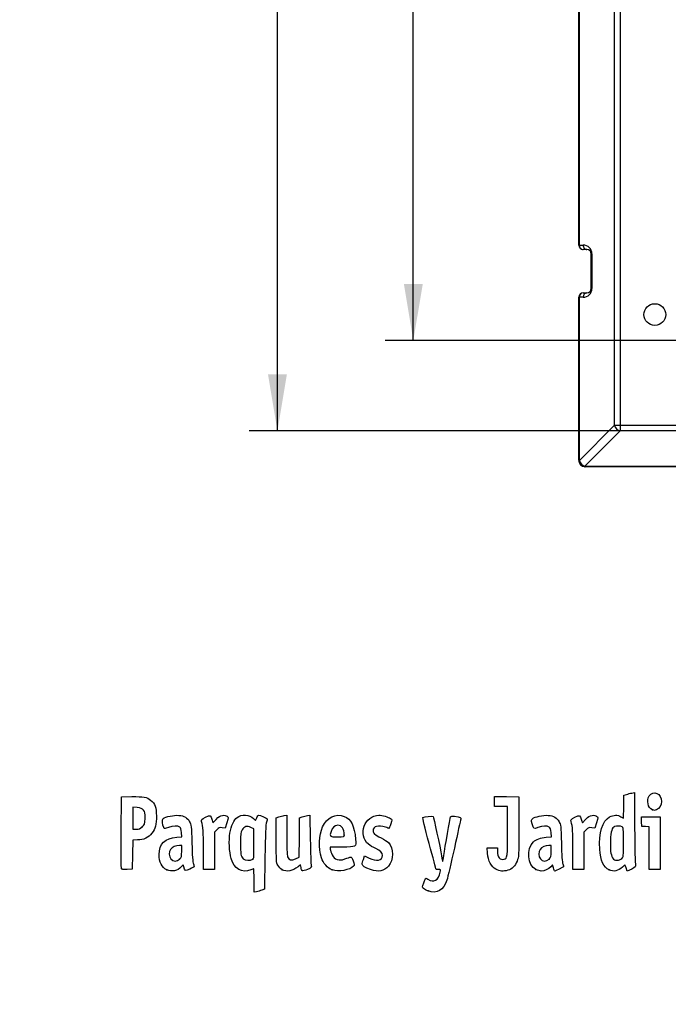
# Model space of a CAD drawing. Units: millimetres. Extents: x 0 to 356, y -154 to 204.
# Drawn here: x 0 to 36, y -4 to 51 of the extents above; entities that cross this region are included whole.
import ezdxf
from ezdxf import colors
from ezdxf.entities.mleader import LeaderData, LeaderLine
from ezdxf.enums import TextEntityAlignment as Align
from ezdxf.math import Vec2, Vec3

# ---------------------------------------------------------------- set-up
doc = ezdxf.new("R2010")
doc.units = ezdxf.units.MM
doc.layers.add('J-1021-PLAST', color=7, linetype='Continuous')
doc.layers.add('Predeterminado', color=7, linetype='Continuous')
doc.styles.add('SEACAD_Arial', font='arial.ttf')
doc.dimstyles.new('ISO', dxfattribs={"dimtxt": 3.125, "dimasz": 3.125, "dimexe": 1.5625, "dimexo": 0, "dimgap": 0.78125, "dimtad": 0, "dimlfac": 8.333333, "dimtxsty": 'SEACAD_Arial', "dimblk1": '_SE_FILLED', "dimblk2": '_SE_FILLED', "dimsah": 1, "dimcen": 1.5625, "dimadec": 1, "dimazin": 0, "dimtfac": 0.5, "dimtmove": 0, "dimatfit": 3, "dimfxl": 1, "dimarcsym": 0})

# ---------------------------------------------------------------- blocks, each defined once
blk = doc.blocks.new('_DOT')
at = {"color": 0}
blk.add_line((0, 0), (-1, 0), dxfattribs=at)
at = {"color": 0, "const_width": 0.333}
blk.add_lwpolyline([(-0.1665, 0, 1), (0.1665, 0, 1)], format="xyb", close=True, dxfattribs=at)
blk = doc.blocks.new('SE1')
at = {"layer": 'J-1021-PLAST', "color": 7, "linetype": 'Continuous'}
for p, q in [((32.835, 28.398), (32.835, 83.825)), ((33.147, 83.825), (33.147, 28.398)), ((30.861, 38.352), (30.861, 54.672)), ((30.893, 54.672), (30.893, 38.352)), ((30.861, 38.352), (30.893, 38.352)), ((30.893, 38.352), (31.106, 38.352)), ((31.314, 38.112), (31.101, 38.112)), ((31.554, 35.952), (31.554, 37.872)), ((31.586, 37.872), (31.554, 37.872)), ((31.586, 37.872), (31.586, 35.952)), ((31.586, 35.952), (31.554, 35.952)), ((30.861, 26.472), (30.861, 35.472)), ((30.893, 35.472), (30.861, 35.472)), ((31.106, 35.472), (30.893, 35.472)), ((30.893, 35.472), (30.893, 26.472)), ((31.101, 35.712), (31.314, 35.712)), ((30.894, 26.457), (32.835, 28.398)), ((32.835, 28.398), (33.147, 28.398)), ((33.147, 28.398), (88.575, 28.398)), ((33.147, 28.398), (33.147, 28.086)), ((33.147, 28.086), (31.206, 26.145)), ((88.575, 28.086), (33.147, 28.086)), ((30.893, 26.472), (30.861, 26.472)), ((31.221, 26.144), (90.501, 26.144)), ((31.221, 26.144), (31.221, 26.112)), ((90.501, 26.112), (31.221, 26.112))]:
    blk.add_line(p, q, dxfattribs=at)
blk.add_circle((35.061, 34.512), 0.6, dxfattribs=at)
for centre, radius, start, end in [((31.101, 38.352), 0.24, 180, 270), ((31.106, 37.872), 0.48, 0, 90), ((31.314, 37.872), 0.24, 0, 90), ((31.106, 35.952), 0.48, 270, 0), ((31.314, 35.952), 0.24, 270, 0), ((31.101, 35.472), 0.24, 90, 180), ((31.221, 26.472), 0.36, 187.2388, 262.7612), ((31.013, 26.472), 0.12, 180, 187.2388), ((31.296, 26.547), 0.412, 192.6453, 257.3547), ((31.221, 26.264), 0.12, 262.7612, 270)]:
    blk.add_arc(centre, radius, start, end, dxfattribs=at)
for centre, major_axis, ratio, start_param, end_param in [((31.101, 38.352), (0, 0.24), 0.866025, 1.570796, 3.141593), ((31.314, 38.352), (0, 0.24), 0.866025, 1.570796, 3.141593), ((31.101, 35.472), (0, -0.24), 0.866025, 3.141593, 4.712389), ((31.314, 35.472), (0, -0.24), 0.866025, 3.141593, 4.712389), ((33.147, 28.398), (-0.255, 0.255), 0.774597, 0.911738, 2.229854), ((31.132, 26.472), (0, -0.312), 0.866025, 4.712451, 4.858147), ((31.102, 26.457), (0.238, 0.03), 0.213227, 2.60435, 3.141593), ((31.206, 26.353), (0.03, 0.238), 0.213227, 3.141593, 3.678836), ((31.221, 26.382), (-0.312, 0), 0.866025, 1.425038, 1.570734)]:
    blk.add_ellipse(centre, major_axis=major_axis, ratio=ratio, start_param=start_param, end_param=end_param, dxfattribs=at)
blk = doc.blocks.new('DMBLK29')
at = {"layer": 'Predeterminado', "linetype": 'Continuous'}
for points in [[(21.208, 76.018), (22.25, 76.018), (21.729, 79.143)], [(21.208, 36.205), (21.729, 33.08), (22.25, 36.205)]]:
    blk.add_hatch(color=7, dxfattribs=at).paths.add_polyline_path(points)
at = {"layer": 'Predeterminado', "color": 7, "linetype": 'Continuous'}
for p, q in [((39.029, 79.143), (20.166, 79.143)), ((21.729, 60.874), (21.729, 79.143)), ((21.729, 33.08), (21.729, 51.349)), ((39.029, 33.08), (20.166, 33.08))]:
    blk.add_line(p, q, dxfattribs=at)
at = {"layer": 'Predeterminado', "color": 7, "linetype": 'Continuous', "style": 'SEACAD_Arial'}
blk.add_text('384', height=3.125, rotation=90, dxfattribs=at).set_placement((20.166, 52.443), align=Align.TOP_LEFT)
blk = doc.blocks.new('_SE_FILLED')
at = {"color": 0}
blk.add_line((0, 0), (-1, 0), dxfattribs=at)
blk.add_solid([(0, 0), (-1, -0.1665), (-1, 0.1665), (0, 0)], dxfattribs=at)
blk = doc.blocks.new('DMBLK31')
at = {"layer": 'Predeterminado', "linetype": 'Continuous'}
for points in [[(13.708, 81.012), (14.75, 81.012), (14.229, 84.137)], [(13.708, 31.211), (14.229, 28.086), (14.75, 31.211)]]:
    blk.add_hatch(color=7, dxfattribs=at).paths.add_polyline_path(points)
at = {"layer": 'Predeterminado', "color": 7, "linetype": 'Continuous'}
for p, q in [((33.147, 84.137), (12.666, 84.137)), ((14.229, 60.874), (14.229, 84.137)), ((14.229, 28.086), (14.229, 51.349)), ((33.147, 28.086), (12.666, 28.086))]:
    blk.add_line(p, q, dxfattribs=at)
at = {"layer": 'Predeterminado', "color": 7, "linetype": 'Continuous', "style": 'SEACAD_Arial'}
blk.add_text('467', height=3.125, rotation=90, dxfattribs=at).set_placement((12.666, 52.443), align=Align.TOP_LEFT)
blk = doc.blocks.new('SE4')
at = {"color": 7, "linetype": 'Continuous'}
for p, q in [((12.907, 6.678), (13.013, 6.579)), ((13.013, 6.579), (13.082, 6.723))]:
    blk.add_line(p, q, dxfattribs=at)
blk = doc.blocks.new('SE3')
blk.add_blockref('SE4', (0, 0))
blk = doc.blocks.new('SE6')
at = {"color": 7, "linetype": 'Continuous'}
for p, q in [((13.541, 4.553), (13.517, 2.775)), ((13.517, 2.775), (13.365, 2.722))]:
    blk.add_line(p, q, dxfattribs=at)
blk = doc.blocks.new('SE5')
blk.add_blockref('SE6', (0, 0))
blk = doc.blocks.new('SE8')
at = {"color": 7, "linetype": 'Continuous'}
for p, q in [((12.937, 2.609), (12.937, 3.257)), ((13.075, 2.639), (12.937, 2.609))]:
    blk.add_line(p, q, dxfattribs=at)
blk = doc.blocks.new('SE7')
blk.add_blockref('SE8', (0, 0))
blk = doc.blocks.new('SE10')
at = {"color": 7, "linetype": 'Continuous'}
for p, q in [((12.916, 6.107), (12.755, 6.19)), ((12.928, 5.296), (12.916, 6.107))]:
    blk.add_line(p, q, dxfattribs=at)
blk = doc.blocks.new('SE9')
blk.add_blockref('SE10', (0, 0))
blk = doc.blocks.new('SE12')
at = {"color": 7, "linetype": 'Continuous'}
blk.add_point((12.866, 4.43), dxfattribs=at)
blk = doc.blocks.new('SE11')
blk.add_blockref('SE12', (0, 0))
blk = doc.blocks.new('SE14')
at = {"color": 7, "linetype": 'Continuous'}
blk.add_point((22.542, 2.678), dxfattribs=at)
blk = doc.blocks.new('SE13')
blk.add_blockref('SE14', (0, 0))
blk = doc.blocks.new('SE26')
at = {"color": 7, "linetype": 'Continuous'}
for p, q in [((8.673, 5.652), (8.953, 5.678)), ((8.953, 5.678), (8.934, 5.914))]:
    blk.add_line(p, q, dxfattribs=at)
blk = doc.blocks.new('SE25')
blk.add_blockref('SE26', (0, 0))
blk = doc.blocks.new('SE28')
at = {"color": 7, "linetype": 'Continuous'}
for p, q in [((9.026, 4.127), (8.921, 4.014)), ((9.055, 4.005), (9.026, 4.127))]:
    blk.add_line(p, q, dxfattribs=at)
blk = doc.blocks.new('SE27')
blk.add_blockref('SE28', (0, 0))
blk = doc.blocks.new('SE30')
at = {"color": 7, "linetype": 'Continuous'}
blk.add_point((8.12, 3.852), dxfattribs=at)
blk = doc.blocks.new('SE29')
blk.add_blockref('SE30', (0, 0))
blk = doc.blocks.new('SE32')
at = {"color": 7, "linetype": 'Continuous'}
for p, q in [((8.944, 5.192), (8.814, 5.192)), ((8.944, 4.868), (8.944, 5.192))]:
    blk.add_line(p, q, dxfattribs=at)
blk = doc.blocks.new('SE31')
blk.add_blockref('SE32', (0, 0))
blk = doc.blocks.new('SE34')
at = {"color": 7, "linetype": 'Continuous'}
blk.add_point((8.83, 4.439), dxfattribs=at)
blk = doc.blocks.new('SE33')
blk.add_blockref('SE34', (0, 0))
blk = doc.blocks.new('SE36')
at = {"color": 7, "linetype": 'Continuous'}
for p, q in [((14.161, 6.716), (14.311, 6.765)), ((14.161, 5.493), (14.161, 6.716))]:
    blk.add_line(p, q, dxfattribs=at)
blk = doc.blocks.new('SE35')
blk.add_blockref('SE36', (0, 0))
blk = doc.blocks.new('SE38')
at = {"color": 7, "linetype": 'Continuous'}
for p, q in [((14.601, 6.844), (14.741, 6.874)), ((14.741, 6.874), (14.741, 5.778))]:
    blk.add_line(p, q, dxfattribs=at)
blk = doc.blocks.new('SE37')
blk.add_blockref('SE38', (0, 0))
blk = doc.blocks.new('SE40')
at = {"color": 7, "linetype": 'Continuous'}
for p, q in [((15.438, 5.63), (15.449, 6.716)), ((15.449, 6.716), (15.599, 6.765)), ((15.426, 4.543), (15.438, 5.63)), ((15.228, 4.455), (15.426, 4.543))]:
    blk.add_line(p, q, dxfattribs=at)
blk = doc.blocks.new('SE39')
blk.add_blockref('SE40', (0, 0))
blk = doc.blocks.new('SE42')
at = {"color": 7, "linetype": 'Continuous'}
for p, q in [((15.886, 6.843), (16.022, 6.872)), ((16.022, 6.872), (16.042, 5.528))]:
    blk.add_line(p, q, dxfattribs=at)
blk = doc.blocks.new('SE41')
blk.add_blockref('SE42', (0, 0))
blk = doc.blocks.new('SE44')
at = {"color": 7, "linetype": 'Continuous'}
for p, q in [((15.504, 4.116), (15.367, 4.012)), ((15.532, 3.969), (15.504, 4.116))]:
    blk.add_line(p, q, dxfattribs=at)
blk = doc.blocks.new('SE43')
blk.add_blockref('SE44', (0, 0))
blk = doc.blocks.new('SE46')
at = {"color": 7, "linetype": 'Continuous'}
blk.add_point((14.486, 3.851), dxfattribs=at)
blk = doc.blocks.new('SE45')
blk.add_blockref('SE46', (0, 0))
blk = doc.blocks.new('SE48')
at = {"color": 7, "linetype": 'Continuous'}
for p, q in [((17.806, 5.106), (17.145, 5.106)), ((17.145, 5.106), (17.145, 4.987))]:
    blk.add_line(p, q, dxfattribs=at)
blk = doc.blocks.new('SE47')
blk.add_blockref('SE48', (0, 0))
blk = doc.blocks.new('SE50')
at = {"color": 7, "linetype": 'Continuous'}
blk.add_point((17.253, 3.837), dxfattribs=at)
blk = doc.blocks.new('SE49')
blk.add_blockref('SE50', (0, 0))
blk = doc.blocks.new('SE52')
at = {"color": 7, "linetype": 'Continuous'}
blk.add_point((17.918, 5.767), dxfattribs=at)
blk = doc.blocks.new('SE51')
blk.add_blockref('SE52', (0, 0))
blk = doc.blocks.new('SE54')
at = {"color": 7, "linetype": 'Continuous'}
for p, q in [((18.971, 4.425), (19.037, 4.618)), ((19.037, 4.618), (19.283, 4.498))]:
    blk.add_line(p, q, dxfattribs=at)
blk = doc.blocks.new('SE53')
blk.add_blockref('SE54', (0, 0))
blk = doc.blocks.new('SE56')
at = {"color": 7, "linetype": 'Continuous'}
blk.add_line((19.367, 3.859), (19.366, 3.859), dxfattribs=at)
blk = doc.blocks.new('SE55')
blk.add_blockref('SE56', (0, 0))
blk = doc.blocks.new('SE58')
at = {"color": 7, "linetype": 'Continuous'}
for p, q in [((25.829, 4.76), (25.807, 5.063)), ((25.807, 5.063), (26.092, 5.063)), ((26.092, 5.063), (26.377, 5.063)), ((26.377, 5.063), (26.377, 4.872))]:
    blk.add_line(p, q, dxfattribs=at)
blk = doc.blocks.new('SE57')
blk.add_blockref('SE58', (0, 0))
blk = doc.blocks.new('SE60')
at = {"color": 7, "linetype": 'Continuous'}
for p, q in [((26.205, 7.619), (26.205, 7.9)), ((26.205, 7.9), (26.882, 7.888)), ((26.205, 7.339), (26.205, 7.619)), ((26.882, 7.888), (27.558, 7.876)), ((27.558, 7.876), (27.556, 6.223)), ((26.57, 7.339), (26.205, 7.339)), ((26.935, 7.339), (26.57, 7.339)), ((26.935, 5.997), (26.935, 7.339))]:
    blk.add_line(p, q, dxfattribs=at)
blk = doc.blocks.new('SE59')
blk.add_blockref('SE60', (0, 0))
blk = doc.blocks.new('SE62')
at = {"color": 7, "linetype": 'Continuous'}
blk.add_line((26.287, 3.875), (26.287, 3.875), dxfattribs=at)
blk = doc.blocks.new('SE61')
blk.add_blockref('SE62', (0, 0))
blk = doc.blocks.new('SE64')
at = {"color": 7, "linetype": 'Continuous'}
for p, q in [((29.069, 5.652), (29.349, 5.678)), ((29.349, 5.678), (29.33, 5.914))]:
    blk.add_line(p, q, dxfattribs=at)
blk = doc.blocks.new('SE63')
blk.add_blockref('SE64', (0, 0))
blk = doc.blocks.new('SE66')
at = {"color": 7, "linetype": 'Continuous'}
for p, q in [((29.421, 4.126), (29.316, 4.013)), ((29.468, 3.951), (29.421, 4.126))]:
    blk.add_line(p, q, dxfattribs=at)
blk = doc.blocks.new('SE65')
blk.add_blockref('SE66', (0, 0))
blk = doc.blocks.new('SE68')
at = {"color": 7, "linetype": 'Continuous'}
blk.add_point((28.498, 3.857), dxfattribs=at)
blk = doc.blocks.new('SE67')
blk.add_blockref('SE68', (0, 0))
blk = doc.blocks.new('SE70')
at = {"color": 7, "linetype": 'Continuous'}
for p, q in [((29.34, 5.192), (29.21, 5.192)), ((29.34, 4.868), (29.34, 5.192))]:
    blk.add_line(p, q, dxfattribs=at)
blk = doc.blocks.new('SE69')
blk.add_blockref('SE70', (0, 0))
blk = doc.blocks.new('SE72')
at = {"color": 7, "linetype": 'Continuous'}
blk.add_point((29.226, 4.439), dxfattribs=at)
blk = doc.blocks.new('SE71')
blk.add_blockref('SE72', (0, 0))
blk = doc.blocks.new('SE74')
at = {"color": 7, "linetype": 'Continuous'}
for p, q in [((33.343, 7.33), (33.355, 7.962)), ((33.355, 7.962), (33.505, 8.01)), ((33.331, 6.698), (33.343, 7.33)), ((33.192, 6.782), (33.331, 6.698))]:
    blk.add_line(p, q, dxfattribs=at)
blk = doc.blocks.new('SE73')
blk.add_blockref('SE74', (0, 0))
blk = doc.blocks.new('SE76')
at = {"color": 7, "linetype": 'Continuous'}
for p, q in [((33.792, 8.088), (33.93, 8.118)), ((33.93, 8.118), (33.945, 6.151))]:
    blk.add_line(p, q, dxfattribs=at)
blk = doc.blocks.new('SE75')
blk.add_blockref('SE76', (0, 0))
blk = doc.blocks.new('SE78')
at = {"color": 7, "linetype": 'Continuous'}
for p, q in [((33.405, 4.122), (33.272, 3.994)), ((33.473, 3.948), (33.405, 4.122)), ((33.542, 3.773), (33.473, 3.948)), ((33.783, 3.892), (33.542, 3.773))]:
    blk.add_line(p, q, dxfattribs=at)
blk = doc.blocks.new('SE77')
blk.add_blockref('SE78', (0, 0))
blk = doc.blocks.new('SE80')
at = {"color": 7, "linetype": 'Continuous'}
blk.add_point((32.534, 3.837), dxfattribs=at)
blk = doc.blocks.new('SE79')
blk.add_blockref('SE80', (0, 0))
blk = doc.blocks.new('SE82')
at = {"color": 7, "linetype": 'Continuous'}
blk.add_point((33.234, 4.47), dxfattribs=at)
blk = doc.blocks.new('SE81')
blk.add_blockref('SE82', (0, 0))
blk = doc.blocks.new('SE154')
at = {"color": 7, "linetype": 'Continuous'}
for p, q in [((5.605, 5.922), (5.616, 7.876)), ((5.616, 7.876), (6.187, 7.888))]:
    blk.add_line(p, q, dxfattribs=at)
blk = doc.blocks.new('SE153')
blk.add_blockref('SE154', (0, 0))
blk = doc.blocks.new('SE156')
at = {"color": 7, "linetype": 'Continuous'}
for p, q in [((6.241, 5.493), (6.229, 4.688)), ((6.508, 5.494), (6.241, 5.493)), ((6.229, 4.688), (6.217, 3.883)), ((6.217, 3.883), (5.927, 3.87))]:
    blk.add_line(p, q, dxfattribs=at)
blk = doc.blocks.new('SE155')
blk.add_blockref('SE156', (0, 0))
blk = doc.blocks.new('SE158')
at = {"color": 7, "linetype": 'Continuous'}
blk.add_point((5.615, 3.913), dxfattribs=at)
blk = doc.blocks.new('SE157')
blk.add_blockref('SE158', (0, 0))
blk = doc.blocks.new('SE160')
at = {"color": 7, "linetype": 'Continuous'}
for p, q in [((6.486, 7.283), (6.239, 7.308)), ((6.239, 7.308), (6.239, 6.701)), ((6.239, 6.701), (6.239, 6.094)), ((6.239, 6.094), (6.431, 6.094))]:
    blk.add_line(p, q, dxfattribs=at)
blk = doc.blocks.new('SE159')
blk.add_blockref('SE160', (0, 0))
blk = doc.blocks.new('SE162')
at = {"color": 7, "linetype": 'Continuous'}
blk.add_point((6.764, 6.219), dxfattribs=at)
blk = doc.blocks.new('SE161')
blk.add_blockref('SE162', (0, 0))
blk = doc.blocks.new('SE164')
at = {"color": 7, "linetype": 'Continuous'}
for p, q in [((10.621, 6.597), (10.666, 6.434)), ((10.666, 6.434), (10.846, 6.632))]:
    blk.add_line(p, q, dxfattribs=at)
blk = doc.blocks.new('SE163')
blk.add_blockref('SE164', (0, 0))
blk = doc.blocks.new('SE166')
at = {"color": 7, "linetype": 'Continuous'}
for p, q in [((11.349, 6.145), (11.179, 6.168)), ((11.441, 6.448), (11.349, 6.145))]:
    blk.add_line(p, q, dxfattribs=at)
blk = doc.blocks.new('SE165')
blk.add_blockref('SE166', (0, 0))
blk = doc.blocks.new('SE168')
at = {"color": 7, "linetype": 'Continuous'}
for p, q in [((10.878, 6.06), (10.747, 5.929)), ((10.747, 5.929), (10.747, 4.895)), ((10.146, 3.861), (10.144, 4.967)), ((10.747, 4.895), (10.747, 3.861)), ((10.447, 3.861), (10.146, 3.861)), ((10.747, 3.861), (10.447, 3.861))]:
    blk.add_line(p, q, dxfattribs=at)
blk = doc.blocks.new('SE167')
blk.add_blockref('SE168', (0, 0))
blk = doc.blocks.new('SE170')
at = {"color": 7, "linetype": 'Continuous'}
for p, q in [((31.017, 6.597), (31.062, 6.434)), ((31.062, 6.434), (31.242, 6.632))]:
    blk.add_line(p, q, dxfattribs=at)
blk = doc.blocks.new('SE169')
blk.add_blockref('SE170', (0, 0))
blk = doc.blocks.new('SE172')
at = {"color": 7, "linetype": 'Continuous'}
for p, q in [((31.744, 6.145), (31.575, 6.168)), ((31.837, 6.448), (31.744, 6.145))]:
    blk.add_line(p, q, dxfattribs=at)
blk = doc.blocks.new('SE171')
blk.add_blockref('SE172', (0, 0))
blk = doc.blocks.new('SE174')
at = {"color": 7, "linetype": 'Continuous'}
for p, q in [((31.274, 6.06), (31.143, 5.929)), ((31.143, 5.929), (31.143, 4.895)), ((30.542, 3.861), (30.54, 4.967)), ((30.54, 4.967), (30.54, 4.967)), ((31.143, 4.895), (31.143, 3.861)), ((30.843, 3.861), (30.542, 3.861)), ((31.143, 3.861), (30.843, 3.861))]:
    blk.add_line(p, q, dxfattribs=at)
blk = doc.blocks.new('SE173')
blk.add_blockref('SE174', (0, 0))
blk = doc.blocks.new('SE176')
at = {"color": 7, "linetype": 'Continuous'}
for p, q in [((34.329, 6.513), (34.317, 6.781)), ((34.317, 6.781), (34.834, 6.781)), ((34.834, 6.781), (35.351, 6.781)), ((35.351, 6.781), (35.351, 5.321)), ((34.342, 6.244), (34.329, 6.513)), ((34.546, 6.231), (34.342, 6.244)), ((34.75, 6.218), (34.546, 6.231)), ((34.75, 5.04), (34.75, 6.218)), ((34.75, 3.861), (34.75, 5.04)), ((35.351, 5.321), (35.351, 3.861)), ((35.051, 3.861), (34.75, 3.861)), ((35.351, 3.861), (35.051, 3.861))]:
    blk.add_line(p, q, dxfattribs=at)
blk = doc.blocks.new('SE175')
blk.add_blockref('SE176', (0, 0))
blk = doc.blocks.new('SE204')
at = {"color": 7, "linetype": 'Continuous'}
blk.add_point((34.939, 7.167), dxfattribs=at)
blk = doc.blocks.new('SE203')
blk.add_blockref('SE204', (0, 0))

msp = doc.modelspace()

# ---------------------------------------------------------------- linework, layer by layer
at = {"color": 7, "linetype": 'Continuous'}
for points in [[(34.749, 7.9285), (34.9613, 8.2768), (35.4376, 8.0576), (35.437, 7.6119)], [(6.1866, 7.888), (6.8198, 7.9013), (7.0301, 7.8628), (7.2263, 7.6977)], [(7.2263, 7.6977), (7.4682, 7.4942), (7.5454, 7.2832), (7.5459, 6.824)], [(33.5049, 8.0102), (33.5876, 8.0369), (33.7169, 8.0721), (33.7924, 8.0883)], [(34.9386, 7.1666), (34.6789, 7.2715), (34.5831, 7.6565), (34.749, 7.9285)], [(6.8334, 7.1409), (6.7528, 7.2343), (6.6832, 7.2628), (6.4857, 7.283)], [(6.9188, 6.6839), (6.9328, 6.9912), (6.9245, 7.0354), (6.8334, 7.1409)], [(35.0372, 7.1273), (35.0328, 7.1288), (34.9884, 7.1465), (34.9386, 7.1666)], [(35.1553, 7.1664), (35.0947, 7.1434), (35.0416, 7.1258), (35.0372, 7.1273)], [(35.437, 7.6119), (35.4366, 7.4482), (35.2913, 7.2181), (35.1553, 7.1664)], [(6.7636, 6.2189), (6.8955, 6.3367), (6.9042, 6.3628), (6.9188, 6.6839)], [(7.5459, 6.824), (7.5465, 6.3434), (7.4889, 6.1203), (7.3004, 5.8736)], [(7.9552, 6.1821), (7.8752, 6.3316), (7.8559, 6.6296), (7.9227, 6.685)], [(7.9227, 6.685), (8.039, 6.7816), (8.5247, 6.8779), (8.7789, 6.8549)], [(8.7789, 6.8549), (9.0849, 6.8271), (9.2514, 6.7304), (9.3796, 6.5058)], [(10.0424, 6.5241), (10.0158, 6.6225), (10.0353, 6.6431), (10.2579, 6.7523)], [(10.2579, 6.7523), (10.5303, 6.8859), (10.5421, 6.8808), (10.6207, 6.5968)], [(10.8461, 6.6321), (10.9886, 6.7887), (11.0625, 6.8348), (11.1982, 6.8519)], [(11.1982, 6.8519), (11.3096, 6.8659), (11.3986, 6.852), (11.4514, 6.8125)], [(11.4514, 6.8125), (11.531, 6.7529), (11.5308, 6.7452), (11.4406, 6.4484)], [(11.6021, 5.8793), (11.6617, 6.2675), (11.8224, 6.6169), (11.9992, 6.7428)], [(11.9992, 6.7428), (12.251, 6.9221), (12.6763, 6.8919), (12.9068, 6.6783)], [(13.082, 6.7232), (13.1197, 6.8022), (13.1676, 6.8669), (13.1885, 6.8669)], [(13.1885, 6.8669), (13.253, 6.8669), (13.6672, 6.6853), (13.6672, 6.6569)], [(13.6672, 6.6569), (13.6672, 6.6422), (13.644, 6.5627), (13.6157, 6.4802)], [(14.3113, 6.7648), (14.394, 6.7916), (14.5244, 6.8271), (14.6011, 6.8436)], [(15.5994, 6.7649), (15.6821, 6.7917), (15.8111, 6.8268), (15.886, 6.8429)], [(16.721, 6.2228), (16.9468, 6.7354), (17.4629, 6.9865), (17.9082, 6.8005)], [(17.9082, 6.8005), (18.3016, 6.6361), (18.4695, 6.2992), (18.5443, 5.5248)], [(19.2538, 5.2595), (18.645, 5.7718), (19.0383, 6.8652), (19.8319, 6.8667)], [(19.8319, 6.8667), (19.9971, 6.8669), (20.3616, 6.7605), (20.4723, 6.6795)], [(20.4723, 6.6795), (20.5539, 6.6198), (20.5541, 6.6125), (20.4801, 6.3777)], [(22.6019, 5.2993), (22.3606, 6.1927), (22.2354, 6.726), (22.2631, 6.7431)], [(22.2631, 6.7431), (22.3367, 6.7886), (22.7827, 6.8287), (22.8177, 6.793)], [(22.8177, 6.793), (22.8531, 6.757), (23.2075, 5.1062), (23.2856, 4.6139)], [(23.4114, 4.6429), (23.4774, 5.1091), (23.7575, 6.6874), (23.7887, 6.7686)], [(23.7887, 6.7686), (23.8075, 6.8176), (23.8576, 6.8256), (24.0108, 6.804)], [(24.3432, 6.6374), (24.3306, 6.5865), (24.1736, 5.8729), (23.9943, 5.0516)], [(24.0108, 6.804), (24.3328, 6.7587), (24.3689, 6.7406), (24.3432, 6.6374)], [(28.2875, 6.3959), (28.2388, 6.5807), (28.2407, 6.6116), (28.305, 6.6698)], [(28.305, 6.6698), (28.4243, 6.7778), (28.9026, 6.8796), (29.1749, 6.8549)], [(29.1749, 6.8549), (29.4808, 6.8271), (29.6473, 6.7304), (29.7756, 6.5058)], [(30.4383, 6.5241), (30.4117, 6.6225), (30.4312, 6.6431), (30.6539, 6.7523)], [(30.6539, 6.7523), (30.9262, 6.8859), (30.938, 6.8808), (31.0166, 6.5968)], [(31.242, 6.6321), (31.3845, 6.7887), (31.4584, 6.8348), (31.5942, 6.8519)], [(31.5942, 6.8519), (31.7055, 6.8659), (31.7945, 6.852), (31.8473, 6.8125)], [(31.8473, 6.8125), (31.927, 6.7529), (31.9267, 6.7452), (31.8365, 6.4484)], [(32.0162, 4.9953), (31.9594, 5.8592), (32.1748, 6.5657), (32.5563, 6.767)], [(32.5563, 6.767), (32.7874, 6.889), (33.0086, 6.8943), (33.1925, 6.7822)], [(6.4314, 6.094), (6.5833, 6.094), (6.6534, 6.1204), (6.7636, 6.2189)], [(8.2139, 6.1838), (8.0034, 6.1038), (7.9971, 6.1038), (7.9552, 6.1821)], [(8.8351, 6.2078), (8.7231, 6.2897), (8.4664, 6.2797), (8.2139, 6.1838)], [(8.9339, 5.9139), (8.9203, 6.0775), (8.89, 6.1676), (8.8351, 6.2078)], [(9.3796, 6.5058), (9.4745, 6.3397), (9.4813, 6.2753), (9.5052, 5.3211)], [(10.1444, 4.9669), (10.1426, 5.9794), (10.1276, 6.2095), (10.0424, 6.5241)], [(11.1788, 6.1679), (11.0314, 6.1877), (10.992, 6.1735), (10.8783, 6.0598)], [(12.2721, 6.0476), (12.1976, 5.9209), (12.1858, 5.8243), (12.1858, 5.3426)], [(12.7555, 6.1903), (12.5498, 6.297), (12.3911, 6.2502), (12.2721, 6.0476)], [(13.6157, 6.4802), (13.5805, 6.3778), (13.5566, 5.7654), (13.5405, 4.5525)], [(16.6531, 4.5098), (16.4973, 5.0268), (16.5272, 5.783), (16.721, 6.2228)], [(17.559, 6.3087), (17.391, 6.3087), (17.2486, 6.1757), (17.1872, 5.9616)], [(17.9182, 5.7666), (17.9182, 6.106), (17.7838, 6.3087), (17.559, 6.3087)], [(20.1939, 6.2014), (19.8005, 6.3402), (19.5069, 6.2544), (19.5069, 6.0007)], [(19.5069, 6.0007), (19.5069, 5.8638), (19.5844, 5.7965), (19.9577, 5.6093)], [(20.3903, 6.137), (20.3827, 6.137), (20.2943, 6.1659), (20.1939, 6.2014)], [(20.4801, 6.3777), (20.4384, 6.2453), (20.398, 6.137), (20.3903, 6.137)], [(26.7483, 4.4267), (26.9177, 4.4593), (26.934, 4.5971), (26.9347, 5.9974)], [(27.5564, 6.2228), (27.555, 4.6062), (27.5528, 4.5643), (27.4574, 4.3246)], [(28.6104, 6.184), (28.3692, 6.0924), (28.3672, 6.0937), (28.2875, 6.3959)], [(29.231, 6.2078), (29.1191, 6.2896), (28.8623, 6.2798), (28.6104, 6.184)], [(29.3298, 5.9139), (29.3163, 6.0775), (29.286, 6.1676), (29.231, 6.2078)], [(29.7756, 6.5058), (29.8704, 6.3397), (29.8772, 6.2753), (29.9012, 5.3211)], [(30.5403, 4.9669), (30.5386, 5.9794), (30.5235, 6.2095), (30.4383, 6.5241)], [(31.5748, 6.1679), (31.4273, 6.1877), (31.3879, 6.1735), (31.2742, 6.0598)], [(32.8413, 6.2391), (32.701, 6.1853), (32.632, 5.9585), (32.6119, 5.4855)], [(33.2501, 6.2213), (33.1576, 6.2708), (32.9478, 6.28), (32.8413, 6.2391)], [(33.3332, 5.37), (33.3332, 6.1238), (33.3277, 6.1798), (33.2501, 6.2213)], [(33.9455, 6.1506), (33.9543, 5.0685), (33.9757, 4.1443), (33.9932, 4.0967)], [(5.6151, 3.9129), (5.6034, 3.9435), (5.5988, 4.8477), (5.605, 5.9223)], [(7.3004, 5.8736), (7.108, 5.6219), (6.8444, 5.4956), (6.5081, 5.4941)], [(7.6997, 4.6942), (7.7018, 5.2804), (8.0169, 5.5905), (8.6728, 5.6517)], [(11.6705, 4.4749), (11.573, 4.8224), (11.5409, 5.4811), (11.6021, 5.8793)], [(14.2498, 4.0974), (14.1661, 4.2592), (14.161, 4.3396), (14.161, 5.4926)], [(14.7407, 5.7782), (14.7407, 5.1667), (14.7593, 4.6337), (14.7828, 4.572)], [(16.0416, 5.5278), (16.0522, 4.7883), (16.0744, 4.1343), (16.091, 4.0744)], [(17.1872, 5.9616), (17.1023, 5.6657), (17.1035, 5.6646), (17.5317, 5.6646)], [(17.5317, 5.6646), (17.9099, 5.6646), (17.9182, 5.6668), (17.9182, 5.7666)], [(18.5443, 5.5248), (18.5852, 5.101), (18.5948, 5.1064), (17.8055, 5.1064)], [(19.9577, 5.6093), (20.1231, 5.5264), (20.3009, 5.4129), (20.3529, 5.3571)], [(28.3579, 5.3942), (28.5103, 5.5343), (28.7531, 5.6223), (29.0687, 5.6517)], [(32.6119, 5.4855), (32.5889, 4.9424), (32.6187, 4.7019), (32.7326, 4.5146)], [(8.3269, 4.9726), (8.2291, 4.8329), (8.2381, 4.5838), (8.3459, 4.4467)], [(8.8138, 5.1923), (8.6332, 5.1923), (8.4104, 5.0917), (8.3269, 4.9726)], [(9.5052, 5.3211), (9.5219, 4.6585), (9.5495, 4.2634), (9.5857, 4.1703)], [(12.1858, 5.3426), (12.1858, 4.7301), (12.2102, 4.5883), (12.3372, 4.4613)], [(12.8656, 4.4303), (12.9314, 4.4784), (12.938, 4.5705), (12.9275, 5.2956)], [(17.1453, 4.9867), (17.1453, 4.9209), (17.1887, 4.7808), (17.2419, 4.6754)], [(19.6593, 5.0227), (19.5113, 5.0898), (19.3288, 5.1964), (19.2538, 5.2595)], [(20.0222, 4.6296), (20.0222, 4.802), (19.9329, 4.8986), (19.6593, 5.0227)], [(20.3529, 5.3571), (20.6578, 5.0296), (20.658, 4.394), (20.3533, 4.0469)], [(22.9848, 3.8719), (22.9848, 3.8778), (22.8125, 4.5202), (22.6019, 5.2993)], [(23.9943, 5.0516), (23.8151, 4.2303), (23.6301, 3.4341), (23.5832, 3.2823)], [(28.4981, 3.8572), (28.0312, 4.0693), (27.945, 5.0146), (28.3579, 5.3942)], [(28.7229, 4.9726), (28.625, 4.8329), (28.634, 4.5838), (28.7418, 4.4467)], [(29.2097, 5.1923), (29.0291, 5.1923), (28.8063, 5.0917), (28.7229, 4.9726)], [(29.9012, 5.3211), (29.9178, 4.6585), (29.9454, 4.2634), (29.9816, 4.1703)], [(32.5336, 3.837), (32.2381, 3.9656), (32.0572, 4.3707), (32.0162, 4.9953)], [(33.2338, 4.4698), (33.3308, 4.561), (33.3332, 4.5822), (33.3332, 5.37)], [(8.1197, 3.8516), (7.8331, 3.9852), (7.6981, 4.2561), (7.6997, 4.6942)], [(8.3459, 4.4467), (8.4638, 4.2968), (8.6734, 4.2934), (8.8303, 4.4388)], [(8.8303, 4.4388), (8.9339, 4.5348), (8.9439, 4.5729), (8.9439, 4.8682)], [(12.7507, 3.8397), (12.2766, 3.6417), (11.8307, 3.9038), (11.6705, 4.4749)], [(12.3372, 4.4613), (12.4357, 4.3627), (12.7482, 4.3444), (12.8656, 4.4303)], [(14.7828, 4.572), (14.8518, 4.3905), (14.9963, 4.3526), (15.2283, 4.4552)], [(17.2526, 3.8371), (17.0053, 3.9286), (16.7377, 4.2288), (16.6531, 4.5098)], [(17.2419, 4.6754), (17.3214, 4.5177), (17.3713, 4.4734), (17.524, 4.4251)], [(17.524, 4.4251), (17.6904, 4.3725), (17.7345, 4.375), (17.9534, 4.4501)], [(17.9534, 4.4501), (18.0875, 4.4961), (18.225, 4.5418), (18.259, 4.5517)], [(18.259, 4.5517), (18.301, 4.5639), (18.3475, 4.4974), (18.4039, 4.3444)], [(18.9057, 4.1551), (18.9057, 4.1976), (18.9353, 4.3192), (18.9715, 4.4252)], [(19.2828, 4.4983), (19.6912, 4.2989), (20.0222, 4.3577), (20.0222, 4.6296)], [(23.2856, 4.6139), (23.3118, 4.4492), (23.3394, 4.3083), (23.347, 4.3006)], [(23.347, 4.3006), (23.3547, 4.293), (23.3836, 4.447), (23.4114, 4.6429)], [(26.2872, 3.8752), (26.0282, 4.012), (25.8592, 4.3385), (25.829, 4.7605)], [(26.3771, 4.8723), (26.3771, 4.5396), (26.5095, 4.3807), (26.7483, 4.4267)], [(28.7418, 4.4467), (28.8597, 4.2968), (29.0693, 4.2934), (29.2262, 4.4388)], [(29.2262, 4.4388), (29.3298, 4.5348), (29.3399, 4.5729), (29.3399, 4.8682)], [(32.7326, 4.5146), (32.8029, 4.3991), (32.8426, 4.3765), (32.9755, 4.3765)], [(32.9755, 4.3765), (33.0796, 4.3765), (33.1687, 4.4087), (33.2338, 4.4698)], [(5.9269, 3.87), (5.7191, 3.8609), (5.6304, 3.8731), (5.6151, 3.9129)], [(8.9206, 4.0135), (8.7073, 3.7834), (8.3994, 3.7211), (8.1197, 3.8516)], [(9.3882, 3.8892), (9.1461, 3.7676), (9.1091, 3.7805), (9.0553, 4.005)], [(9.6252, 4.0145), (9.6166, 4.0067), (9.5099, 3.9503), (9.3882, 3.8892)], [(9.5857, 4.1703), (9.6161, 4.0924), (9.6338, 4.0222), (9.6252, 4.0145)], [(12.921, 3.9041), (12.9121, 3.9041), (12.8354, 3.8752), (12.7507, 3.8397)], [(12.9373, 3.2566), (12.9373, 3.6128), (12.93, 3.9041), (12.921, 3.9041)], [(14.486, 3.8505), (14.3988, 3.8949), (14.3024, 3.9958), (14.2498, 4.0974)], [(15.3672, 4.0115), (15.0565, 3.7746), (14.7463, 3.7179), (14.486, 3.8505)], [(15.6026, 3.7948), (15.5791, 3.8094), (15.5474, 3.8877), (15.5322, 3.9688)], [(15.8833, 3.867), (15.7525, 3.8127), (15.6262, 3.7803), (15.6026, 3.7948)], [(16.091, 4.0744), (16.1188, 3.9741), (16.1025, 3.9578), (15.8833, 3.867)], [(18.428, 4.0475), (18.2538, 3.8365), (17.5801, 3.7158), (17.2526, 3.8371)], [(18.4039, 4.3444), (18.4751, 4.1515), (18.4785, 4.1087), (18.428, 4.0475)], [(19.3665, 3.8591), (19.0572, 3.958), (18.9057, 4.0553), (18.9057, 4.1551)], [(20.3533, 4.0469), (20.1078, 3.7672), (19.8233, 3.7131), (19.3665, 3.8591)], [(23.1172, 3.8612), (23.0444, 3.8612), (22.9849, 3.866), (22.9848, 3.8719)], [(23.22, 3.7216), (23.2481, 3.8552), (23.2437, 3.8612), (23.1172, 3.8612)], [(26.9447, 3.8202), (26.6933, 3.7503), (26.4919, 3.7672), (26.2873, 3.8752)], [(27.4574, 4.3246), (27.348, 4.0497), (27.1816, 3.886), (26.9447, 3.8202)], [(28.7938, 3.7763), (28.7281, 3.7768), (28.595, 3.8132), (28.4981, 3.8572)], [(29.3158, 4.0128), (29.1924, 3.8796), (28.9614, 3.7749), (28.7938, 3.7763)], [(29.5362, 3.7753), (29.5245, 3.7753), (29.4937, 3.8542), (29.4677, 3.9506)], [(30.0211, 4.0145), (29.994, 3.9901), (29.5585, 3.7753), (29.5362, 3.7753)], [(29.9816, 4.1703), (30.012, 4.0924), (30.0297, 4.0222), (30.0211, 4.0145)], [(33.2724, 3.9942), (33.0469, 3.7767), (32.7951, 3.7232), (32.5336, 3.837)], [(33.9932, 4.0967), (34.0202, 4.023), (33.9891, 3.9927), (33.7833, 3.8917)], [(22.3057, 3.1344), (22.353, 3.2744), (22.4049, 3.3889), (22.4211, 3.3889)], [(22.4211, 3.3889), (22.4373, 3.3889), (22.4887, 3.3628), (22.5353, 3.3309)], [(22.5353, 3.3309), (22.855, 3.1119), (23.1238, 3.2653), (23.22, 3.7216)], [(23.5832, 3.2823), (23.4088, 2.7177), (23.0366, 2.5018), (22.542, 2.6782)], [(13.3651, 2.7223), (13.2816, 2.6934), (13.1512, 2.6561), (13.0753, 2.6395)], [(22.2989, 2.8083), (22.2221, 2.8778), (22.2223, 2.8873), (22.3057, 3.1344)], [(22.542, 2.6782), (22.4518, 2.7103), (22.3425, 2.7689), (22.2989, 2.8083)]]:
    msp.add_open_spline(points, degree=3, dxfattribs=at)

# ---------------------------------------------------------------- block references
for name in ['SE153', 'SE59', 'SE73', 'SE75', 'SE159', 'SE203', 'SE163', 'SE3', 'SE35', 'SE37', 'SE39', 'SE41', 'SE169', 'SE175', 'SE161', 'SE167', 'SE165', 'SE9', 'SE173', 'SE171', 'SE155', 'SE25', 'SE51', 'SE63', 'SE31', 'SE47', 'SE57', 'SE69', 'SE33', 'SE11', 'SE5', 'SE53', 'SE71', 'SE81', 'SE157', 'SE29', 'SE27', 'SE45', 'SE43', 'SE49', 'SE55', 'SE61', 'SE67', 'SE65', 'SE79', 'SE77', 'SE7', 'SE13']:
    msp.add_blockref(name, (0, 0))
at = {"layer": 'Predeterminado'}
msp.add_blockref('SE1', (0, 0), dxfattribs=at)

# ---------------------------------------------------------------- dimensions: what is measured, and where the dimension line sits
at = {"layer": 'Predeterminado', "color": 7, "linetype": 'Continuous'}
for base, p1, p2, picture, middle in [((14.229, 28.0862), (33.1473, 28.0862), (33.1473, 84.1371), 'DMBLK31', (14.229, 56.1117)), ((21.729, 33.0803), (39.0289, 33.0803), (39.0289, 79.143), 'DMBLK29', (21.729, 56.1117))]:
    dim = msp.add_linear_dim(base=base, p1=p1, p2=p2, angle=90, text='\\A1;<>', dimstyle='ISO', override={"dimdec": 0}, dxfattribs=at)
    dim.commit()
    dim.dimension.update_dxf_attribs({"geometry": picture, "text_midpoint": middle, "dimtype": 161})

# ---------------------------------------------------------------- leaders
ml = msp.add_multileader_mtext('Standard', dxfattribs=at)
ml.set_content('{\\pxsm0.9;\\fArial|b0||i0||c0|p34;\\W1.;J-1021-PLAST\\P}', color=256)
ml.set_leader_properties()
ml.set_arrow_properties(name='DOT')
ml.build(insert=Vec2(0, 0))
ml.multileader.update_dxf_attribs({"leader_type": 0, "dogleg_length": 0})
ctx = ml.context
ctx.base_point = Vec3(6.986, 198.8794)
notes = []
notes.append((ctx, [(0, (0, 0, 0), (0, 0), (1, 0), 1, [])]))
ctx.mtext.insert = Vec3(8.986, 200.8794)
ml = msp.add_multileader_mtext('Standard', dxfattribs=at)
ml.set_content('{\\pxsm0.9;\\fCalibri|b0||i0||c0|p34;\\W1.;Documento no contractual - Document no contractual - Non-contractual document - Non-contractual document - Documento não contratual\\P}', color=256)
ml.set_leader_properties()
ml.set_arrow_properties(name='DOT')
ml.build(insert=Vec2(0, 0))
ml.multileader.update_dxf_attribs({"leader_type": 0, "has_text_frame": 1, "dogleg_length": 0, "arrow_head_size": 1.8})
ctx = ml.context
ctx.base_point, ctx.char_height, ctx.arrow_head_size, ctx.plane_x_axis, ctx.plane_y_axis = Vec3(306.2266, 35.1338), 1.8, 1.8, Vec3(0, 1), Vec3(-1, 0)
notes.append((ctx, [(0, (0, 0, 0), (0, 0), (1, 0), 1, [])]))
ctx.mtext.insert, ctx.mtext.text_direction, ctx.mtext.rotation = Vec3(305.3266, 37.1338), Vec3(0, 1), 1.5707963
ml = msp.add_multileader_mtext('Standard', dxfattribs=at)
ml.set_content('{\\pxsm0.9;\\fArial TUR|b0||i0||c0|p34;\\W1.;Jardinera Heba Cub, fabricada en polietileno, tiene un % de plástico reciclado procedente de la recogida selectiva de residuos (Disponible en varios colores).\\PDimensiones: 500 x 500 x 490 mm.\\P}', color=256)
ml.set_leader_properties()
ml.set_arrow_properties(name='DOT')
ml.build(insert=Vec2(0, 0))
ml.multileader.update_dxf_attribs({"leader_type": 0, "dogleg_length": 0, "arrow_head_size": 2.5})
ctx = ml.context
ctx.base_point, ctx.char_height, ctx.arrow_head_size = Vec3(7.6728, 192.3909), 2.5, 2.5
notes.append((ctx, [(0, (0, 0, 0), (0, 0), (1, 0), 1, [])]))
ctx.mtext.insert = Vec3(9.6728, 193.6409)
ml = msp.add_multileader_mtext('Standard', dxfattribs=at)
ml.set_content('\\L{\\pxsm0.9;\\fArial|b0||i0||c0|p34;\\W1.;Color gris:\\P}', color=256)
ml.set_leader_properties()
ml.set_arrow_properties(name='DOT')
ml.build(insert=Vec2(0, 0))
ml.multileader.update_dxf_attribs({"leader_type": 0, "dogleg_length": 0, "arrow_head_size": 3.125})
ctx = ml.context
ctx.base_point, ctx.char_height, ctx.arrow_head_size = Vec3(180.0118, 101.6947), 3.125, 3.125
notes.append((ctx, [(0, (0, 0, 0), (0, 0), (1, 0), 1, [])]))
ctx.mtext.insert = Vec3(182.0118, 103.2572)
ml = msp.add_multileader_mtext('Standard', dxfattribs=at)
ml.set_content('\\L{\\pxsm0.9;\\fArial|b0||i0||c0|p34;\\W1.;Color blanco:\\P}', color=256)
ml.set_leader_properties()
ml.set_arrow_properties(name='DOT')
ml.build(insert=Vec2(0, 0))
ml.multileader.update_dxf_attribs({"leader_type": 0, "dogleg_length": 0, "arrow_head_size": 3.125})
ctx = ml.context
ctx.base_point, ctx.char_height, ctx.arrow_head_size = Vec3(116.7353, 101.6157), 3.125, 3.125
notes.append((ctx, [(0, (0, 0, 0), (0, 0), (1, 0), 1, [])]))
ctx.mtext.insert = Vec3(118.7353, 103.1782)
ml = msp.add_multileader_mtext('Standard', dxfattribs=at)
ml.set_content('\\L{\\pxsm0.9;\\fArial|b0||i0||c0|p34;\\W1.;Color arena:\\P}', color=256)
ml.set_leader_properties()
ml.set_arrow_properties(name='DOT')
ml.build(insert=Vec2(0, 0))
ml.multileader.update_dxf_attribs({"leader_type": 0, "dogleg_length": 0, "arrow_head_size": 3.125})
ctx = ml.context
ctx.base_point, ctx.char_height, ctx.arrow_head_size = Vec3(236.0653, 101.4366), 3.125, 3.125
notes.append((ctx, [(0, (0, 0, 0), (0, 0), (1, 0), 1, [])]))
ctx.mtext.insert = Vec3(238.0653, 102.9991)
ml = msp.add_multileader_mtext('Standard', dxfattribs=at)
ml.set_content('{\\pxsm0.9;\\fArial|b0||i0||c0|p34;\\W1.;Revision: (01 - 08/02/2021)  - Creado: 29/01/2021 - Modificado: 06/03/2024\\P}', color=256)
ml.set_leader_properties()
ml.set_arrow_properties(name='DOT')
ml.build(insert=Vec2(0, 0))
ml.multileader.update_dxf_attribs({"leader_type": 0, "dogleg_length": 0, "arrow_head_size": 1})
ctx = ml.context
ctx.base_point, ctx.char_height, ctx.arrow_head_size, ctx.plane_x_axis, ctx.plane_y_axis = Vec3(292.3282, 14.5876), 1, 1, Vec3(0, 1), Vec3(-1, 0)
notes.append((ctx, [(0, (0, 0, 0), (0, 0), (1, 0), 1, [])]))
ctx.mtext.insert, ctx.mtext.text_direction, ctx.mtext.rotation = Vec3(291.8282, 16.5876), Vec3(0, 1), 1.5707963
ml = msp.add_multileader_mtext('Standard', dxfattribs=at)
ml.set_content('\\L{\\pxsm0.9;\\fArial|b0||i0||c0|p34;\\W1.;Disponible en varios colores\\P \\P}', color=256)
ml.set_leader_properties()
ml.set_arrow_properties(name='DOT')
ml.build(insert=Vec2(0, 0))
ml.multileader.update_dxf_attribs({"leader_type": 0, "dogleg_length": 0, "arrow_head_size": 3.125})
ctx = ml.context
ctx.base_point, ctx.char_height, ctx.arrow_head_size = Vec3(163.9681, 42.6312), 3.125, 3.125
notes.append((ctx, [(0, (0, 0, 0), (0, 0), (1, 0), 1, [])]))
ctx.mtext.insert = Vec3(165.9681, 44.1937)
ml = msp.add_multileader_mtext('Standard', dxfattribs=at)
ml.set_content('\\L{\\pxsm0.9;\\fArial|b0||i0||c0|p34;\\W1.;Disponible en varios colores      Página 2.\\PDescripción Multi-idioma      Página 3.\\PPackaging      Página 4.\\PInstrucciones de anclaje al suelo     Página 5.\\PProceso de colocación de la jardinera     Página 6.\\PLimpieza y lavado     Página 7.\\PGama Heba      Página 8.\\P}', color=256)
ml.set_leader_properties()
ml.set_arrow_properties(name='DOT')
ml.build(insert=Vec2(0, 0))
ml.multileader.update_dxf_attribs({"leader_type": 0, "dogleg_length": 0, "arrow_head_size": 3.0705})
ctx = ml.context
ctx.base_point, ctx.char_height, ctx.arrow_head_size = Vec3(96.097, 32.8452), 3.070546, 3.0705
notes.append((ctx, [(0, (0, 0, 0), (0, 0), (1, 0), 1, [])]))
ctx.mtext.insert = Vec3(98.097, 34.3804)
for ctx, leaders in notes:
    for number, flags, end, landing, length, lines in leaders:
        leader = LeaderData()
        leader.index, (leader.has_last_leader_line, leader.has_dogleg_vector, leader.attachment_direction) = number, flags
        leader.last_leader_point, leader.dogleg_vector, leader.dogleg_length = Vec3(end), Vec3(landing), length
        for number, points, colour, breaks in lines:
            line = LeaderLine()
            line.index, line.vertices, line.color, line.breaks = number, Vec3.list(points), colors.encode_raw_color(colour), breaks
            leader.lines.append(line)
        ctx.leaders.append(leader)

doc.saveas('drawing.dxf')
